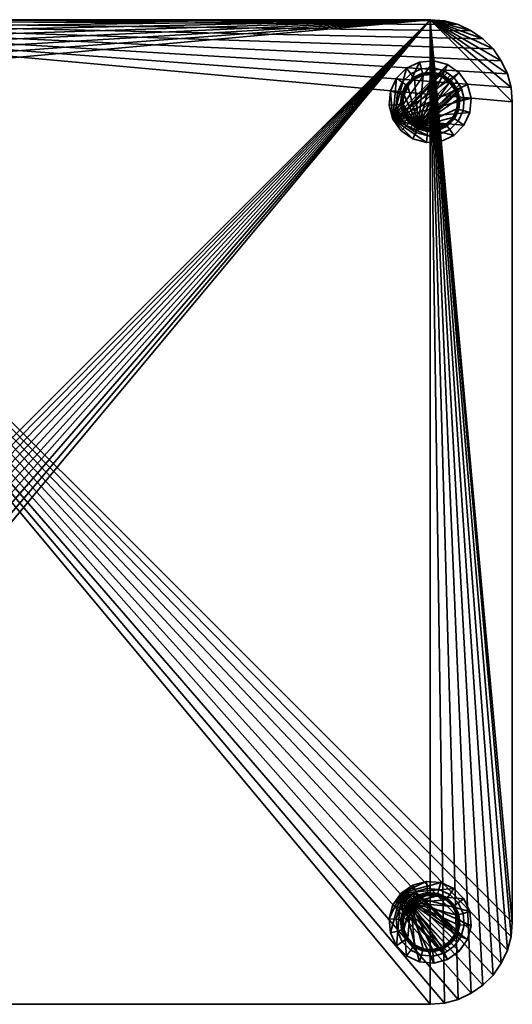
# Model space of a CAD drawing. Units: millimetres. Extents: x -210 to 210, y -210 to 210.
# Drawn here: x 0 to 210, y -210 to 210 of the extents above; entities that cross this region are included whole.
import ezdxf

# ---------------------------------------------------------------- set-up
doc = ezdxf.new("R2010")
doc.units = ezdxf.units.MM
doc.layers.add('kedersystem', color=4, linetype='Continuous', lineweight=35)

msp = doc.modelspace()

# ---------------------------------------------------------------- meshes
at = {"layer": 'kedersystem'}
mesh = msp.add_polyface(dxfattribs=at)
corners = [(175, 210, 5), (181.08, 209.47, 5), (186.97, 207.89, 5), (192.5, 205.31, 5), (197.5, 201.81, 5), (201.81, 197.5, 5), (205.31, 192.5, 5), (207.89, 186.97, 5), (209.47, 181.08, 5), (210, 175, 5), (210, -175, 5), (209.47, -181.08, 5), (207.89, -186.97, 5), (205.31, -192.5, 5), (201.81, -197.5, 5), (197.5, -201.81, 5), (192.5, -205.31, 5), (186.97, -207.89, 5), (181.08, -209.47, 5), (175, -210, 5), (-175, -210, 5), (-181.08, -209.47, 5), (-186.97, -207.89, 5), (-192.5, -205.31, 5), (-197.5, -201.81, 5), (-201.81, -197.5, 5), (-205.31, -192.5, 5), (-207.89, -186.97, 5), (-209.47, -181.08, 5), (-210, -175, 5), (-210, 175, 5), (-209.47, 181.08, 5), (-207.89, 186.97, 5), (-205.31, 192.5, 5), (-201.81, 197.5, 5), (-197.5, 201.81, 5), (-192.5, 205.31, 5), (-186.97, 207.89, 5), (-181.08, 209.47, 5), (-175, 210, 5), (175, 210), (181.08, 209.47), (186.97, 207.89), (192.5, 205.31), (197.5, 201.81), (201.81, 197.5), (205.31, 192.5), (207.89, 186.97), (209.47, 181.08), (210, 175), (210, -175), (209.47, -181.08), (207.89, -186.97), (205.31, -192.5), (201.81, -197.5), (197.5, -201.81), (192.5, -205.31), (186.97, -207.89), (181.08, -209.47), (175, -210), (-175, -210), (-181.08, -209.47), (-186.97, -207.89), (-192.5, -205.31), (-197.5, -201.81), (-201.81, -197.5), (-205.31, -192.5), (-207.89, -186.97), (-209.47, -181.08), (-210, -175), (-210, 175), (-209.47, 181.08), (-207.89, 186.97), (-205.31, 192.5), (-201.81, 197.5), (-197.5, 201.81), (-192.5, 205.31), (-186.97, 207.89), (-181.08, 209.47), (-175, 210)]
mesh.append_faces([[corners[k] for k in face] for face in [(1, 41, 40, 0), (2, 42, 41, 1), (3, 43, 42, 2), (4, 44, 43, 3), (5, 45, 44, 4), (6, 46, 45, 5), (7, 47, 46, 6), (8, 48, 47, 7), (9, 49, 48, 8), (10, 50, 49, 9), (11, 51, 50, 10), (12, 52, 51, 11), (13, 53, 52, 12), (14, 54, 53, 13), (15, 55, 54, 14), (16, 56, 55, 15), (17, 57, 56, 16), (18, 58, 57, 17), (19, 59, 58, 18), (20, 60, 59, 19), (21, 61, 60, 20), (22, 62, 61, 21), (23, 63, 62, 22), (24, 64, 63, 23), (25, 65, 64, 24), (26, 66, 65, 25), (27, 67, 66, 26), (28, 68, 67, 27), (29, 69, 68, 28), (30, 70, 69, 29), (31, 71, 70, 30), (32, 72, 71, 31), (33, 73, 72, 32), (34, 74, 73, 33), (35, 75, 74, 34), (36, 76, 75, 35), (37, 77, 76, 36), (38, 78, 77, 37), (39, 79, 78, 38), (0, 40, 79, 39)]])
mesh.append_faces([[corners[k] for k in face] for face in [(39, 1, 0), (40, 78, 79)]], dxfattribs={"vtx0": -1})
mesh.append_faces([[corners[k] for k in face] for face in [(39, 37, 36), (39, 36, 35), (39, 35, 34), (39, 34, 33), (39, 33, 32), (39, 32, 31), (39, 31, 30), (39, 30, 29), (39, 29, 28), (39, 28, 27), (39, 27, 26), (39, 26, 25), (39, 25, 24), (39, 24, 23), (39, 23, 22), (39, 22, 21), (39, 21, 20), (39, 20, 19), (39, 19, 18), (39, 18, 17), (39, 17, 16), (39, 16, 15), (39, 15, 14), (39, 14, 13), (39, 13, 12), (39, 12, 11), (39, 11, 10), (39, 10, 9), (39, 9, 8), (39, 8, 7), (39, 7, 6), (39, 6, 5), (39, 5, 4), (39, 4, 3), (39, 3, 2), (39, 2, 1), (40, 42, 43), (40, 43, 44), (40, 44, 45), (40, 45, 46), (40, 46, 47), (40, 47, 48), (40, 48, 49), (40, 49, 50), (40, 50, 51), (40, 51, 52), (40, 52, 53), (40, 53, 54), (40, 54, 55), (40, 55, 56), (40, 56, 57), (40, 57, 58), (40, 58, 59), (40, 59, 60), (40, 60, 61), (40, 61, 62), (40, 62, 63), (40, 63, 64), (40, 64, 65), (40, 65, 66), (40, 66, 67), (40, 67, 68), (40, 68, 69), (40, 69, 70), (40, 70, 71), (40, 71, 72), (40, 72, 73), (40, 73, 74), (40, 74, 75), (40, 75, 76), (40, 76, 77), (40, 77, 78)]], dxfattribs={"vtx0": -1, "vtx2": -1})
mesh.append_faces([[corners[k] for k in face] for face in [(39, 38, 37), (40, 41, 42)]], dxfattribs={"vtx2": -1})
mesh = msp.add_polyface(dxfattribs=at)
corners = [(185.25, 185.25, 33.71), (164.75, 164.75, 32.92), (163.76, 166.15, 32.63), (183.63, 186.39, 33.36), (162.9, 167.39, 31.78), (182.21, 187.39, 32.36), (162.25, 168.31, 30.47), (181.15, 188.12, 30.84), (181.13, 188.14, 30.76), (161.91, 168.8, 28.86), (180.42, 188.33, 28.99), (161.91, 168.8, 27.14), (180.42, 188.33, 27.01), (181.13, 188.14, 25.24), (162.25, 168.31, 25.53), (181.15, 188.12, 25.16), (162.9, 167.39, 24.22), (182.21, 187.39, 23.64), (163.76, 166.15, 23.37), (183.63, 186.39, 22.64), (164.75, 164.75, 23.08), (185.25, 185.25, 22.29), (163.12, 183.32, 20), (160.99, 178.75, 20), (160.99, 178.75, 36), (163.12, 183.32, 36), (160.56, 173.74, 20), (160.56, 173.74, 36), (158.1, 179.53, 5), (157.57, 173.47, 5), (162.76, 178.28, 44.22), (164.62, 182.27, 44.22), (162.37, 173.9, 44.22), (170.06, 164.4, 45), (176.02, 186.65, 45), (171.97, 186.3, 45), (168.29, 184.58, 45), (165.42, 181.71, 45), (163.7, 178.03, 45), (163.35, 173.98, 45), (163.38, 178.11, 44.94), (163.02, 173.95, 44.94), (162.5, 173.91, 44.53), (162.88, 178.25, 44.53), (165.15, 181.9, 44.94), (164.72, 182.2, 44.53), (163.1, 178.19, 44.78), (162.72, 173.93, 44.78), (164.91, 182.07, 44.78), (159.14, 167.6, 5), (160.66, 185.04, 5), (164.96, 189.34, 5)]
mesh.append_faces([[corners[k] for k in face] for face in [(0, 1, 2, 3), (3, 2, 4, 5), (5, 4, 6, 7), (10, 9, 11, 12), (15, 14, 16, 17), (17, 16, 18, 19), (19, 18, 20, 21), (22, 23, 24, 25), (23, 26, 27, 24), (28, 29, 26, 23), (25, 24, 30, 31), (24, 27, 32, 30), (39, 38, 40, 41), (42, 43, 30, 32), (38, 37, 44, 40), (43, 45, 31, 30)]])
mesh.append_faces([[corners[k] for k in face] for face in [(13, 14, 15), (41, 46, 47), (47, 43, 42), (40, 48, 46), (46, 45, 43)]], dxfattribs={"vtx0": -1})
mesh.append_faces([[corners[k] for k in face] for face in [(8, 6, 9), (13, 11, 14), (33, 34, 35), (33, 35, 36), (33, 36, 37), (33, 37, 38), (49, 28, 50), (49, 50, 51)]], dxfattribs={"vtx0": -1, "vtx2": -1})
mesh.append_faces([[corners[k] for k in face] for face in [(41, 40, 46), (47, 46, 43), (40, 44, 48), (46, 48, 45), (49, 29, 28)]], dxfattribs={"vtx2": -1})
mesh = msp.add_polyface(dxfattribs=at)
corners = [(181.13, 188.14, 30.76), (181.15, 188.12, 30.84), (162.25, 168.31, 30.47), (161.91, 168.8, 28.86), (180.42, 188.33, 28.99), (181.13, 188.14, 25.24), (180.42, 188.33, 27.01), (161.91, 168.8, 27.14), (176.26, 189.44, 20), (171.25, 189.01, 20), (171.25, 189.01, 36), (176.26, 189.44, 36), (166.68, 186.88, 20), (166.68, 186.88, 36), (163.12, 183.32, 20), (163.12, 183.32, 36), (176.53, 192.43, 5), (170.47, 191.9, 5), (164.96, 189.34, 5), (160.66, 185.04, 5), (158.1, 179.53, 5), (160.99, 178.75, 20), (171.72, 187.24, 44.22), (176.1, 187.63, 44.22), (167.73, 185.38, 44.22), (164.62, 182.27, 44.22), (165.42, 181.71, 45), (168.29, 184.58, 45), (168.1, 184.85, 44.94), (165.15, 181.9, 44.94), (164.72, 182.2, 44.53), (167.8, 185.28, 44.53), (171.97, 186.3, 45), (171.89, 186.62, 44.94), (171.75, 187.12, 44.53), (176.02, 186.65, 45), (176.05, 186.98, 44.94), (176.09, 187.5, 44.53), (167.93, 185.09, 44.78), (164.91, 182.07, 44.78), (171.81, 186.9, 44.78), (176.07, 187.28, 44.78), (159.14, 167.6, 5), (182.4, 190.86, 5)]
mesh.append_faces([[corners[k] for k in face] for face in [(8, 9, 10, 11), (9, 12, 13, 10), (12, 14, 15, 13), (16, 17, 9, 8), (17, 18, 12, 9), (18, 19, 14, 12), (19, 20, 21, 14), (11, 10, 22, 23), (10, 13, 24, 22), (13, 15, 25, 24), (26, 27, 28, 29), (30, 31, 24, 25), (27, 32, 33, 28), (31, 34, 22, 24), (32, 35, 36, 33), (34, 37, 23, 22)]])
mesh.append_faces([[corners[k] for k in face] for face in [(0, 3, 4), (29, 38, 39), (39, 31, 30), (28, 40, 38), (38, 34, 31), (33, 41, 40), (40, 37, 34)]], dxfattribs={"vtx0": -1})
mesh.append_faces([[corners[k] for k in face] for face in [(42, 18, 17), (42, 17, 16), (42, 16, 43)]], dxfattribs={"vtx0": -1, "vtx2": -1})
mesh.append_faces([[corners[k] for k in face] for face in [(0, 1, 2), (5, 6, 7), (29, 28, 38), (39, 38, 31), (28, 33, 40), (38, 40, 34), (33, 36, 41), (40, 41, 37)]], dxfattribs={"vtx2": -1})
mesh = msp.add_polyface(dxfattribs=at)
corners = [(181.13, 188.14, 25.24), (181.15, 188.12, 25.16), (181.13, 188.14, 20), (182.21, 187.39, 23.64), (185.25, 185.25, 20), (183.63, 186.39, 22.64), (181.13, 188.14, 36), (185.25, 185.25, 36), (185.25, 185.25, 33.71), (183.63, 186.39, 33.36), (182.21, 187.39, 32.36), (181.15, 188.12, 30.84), (181.13, 188.14, 30.76), (176.26, 189.44, 36), (180.42, 188.33, 28.99), (180.42, 188.33, 27.01), (176.26, 189.44, 20), (182.4, 190.86, 5), (176.53, 192.43, 5), (180.36, 186.49, 44.22), (183.96, 183.96, 44.22), (176.1, 187.63, 44.22), (170.06, 164.4, 45), (183.27, 183.27, 45), (179.94, 185.6, 45), (176.02, 186.65, 45), (180.08, 185.9, 44.94), (176.05, 186.98, 44.94), (176.09, 187.5, 44.53), (180.3, 186.37, 44.53), (183.51, 183.51, 44.94), (183.87, 183.87, 44.53), (180.21, 186.17, 44.78), (176.07, 187.28, 44.78), (183.71, 183.71, 44.78), (159.14, 167.6, 5), (187.37, 187.37, 5), (190.86, 182.4, 5)]
mesh.append_faces([[corners[k] for k in face] for face in [(17, 18, 16, 2), (7, 6, 19, 20), (6, 13, 21, 19), (25, 24, 26, 27), (28, 29, 19, 21), (24, 23, 30, 26), (29, 31, 20, 19)]])
mesh.append_faces([[corners[k] for k in face] for face in [(6, 11, 12), (13, 2, 16), (27, 32, 33), (33, 29, 28), (26, 34, 32), (32, 31, 29)]], dxfattribs={"vtx0": -1})
mesh.append_faces([[corners[k] for k in face] for face in [(2, 3, 4)]], dxfattribs={"vtx0": -1, "vtx1": -1})
mesh.append_faces([[corners[k] for k in face] for face in [(2, 1, 3), (4, 3, 5), (6, 8, 9), (6, 9, 10), (6, 10, 11), (13, 12, 14), (13, 14, 15), (13, 15, 0), (13, 0, 2), (22, 23, 24), (22, 24, 25), (35, 17, 36), (35, 36, 37)]], dxfattribs={"vtx0": -1, "vtx2": -1})
mesh.append_faces([[corners[k] for k in face] for face in [(0, 1, 2)]], dxfattribs={"vtx1": -1})
mesh.append_faces([[corners[k] for k in face] for face in [(6, 7, 8), (13, 6, 12), (27, 26, 32), (33, 32, 29), (26, 30, 34), (32, 34, 31)]], dxfattribs={"vtx2": -1})
mesh = msp.add_polyface(dxfattribs=at)
corners = [(189.44, 176.26, 20), (188.14, 181.13, 20), (188.14, 181.13, 25.24), (188.33, 180.42, 27.01), (188.33, 180.42, 28.99), (188.14, 181.13, 30.76), (188.14, 181.13, 36), (189.44, 176.26, 36), (185.25, 185.25, 20), (185.25, 185.25, 22.29), (186.39, 183.63, 22.64), (187.39, 182.21, 23.64), (188.12, 181.15, 25.16), (188.12, 181.15, 30.84), (187.39, 182.21, 32.36), (185.25, 185.25, 36), (186.39, 183.63, 33.36), (185.25, 185.25, 33.71), (183.63, 186.39, 22.64), (192.43, 176.53, 5), (190.86, 182.4, 5), (187.37, 187.37, 5), (182.4, 190.86, 5), (181.13, 188.14, 20), (186.49, 180.36, 44.22), (187.63, 176.1, 44.22), (183.96, 183.96, 44.22), (183.27, 183.27, 45), (185.6, 179.94, 45), (185.9, 180.08, 44.94), (183.51, 183.51, 44.94), (183.87, 183.87, 44.53), (186.37, 180.3, 44.53), (186.65, 176.02, 45), (186.98, 176.05, 44.94), (187.5, 176.09, 44.53), (186.17, 180.21, 44.78), (183.71, 183.71, 44.78), (187.28, 176.07, 44.78)]
mesh.append_faces([[corners[k] for k in face] for face in [(19, 20, 1, 0), (20, 21, 8, 1), (21, 22, 23, 8), (7, 6, 24, 25), (6, 15, 26, 24), (27, 28, 29, 30), (31, 32, 24, 26), (28, 33, 34, 29), (32, 35, 25, 24)]])
mesh.append_faces([[corners[k] for k in face] for face in [(0, 6, 7), (1, 12, 2), (15, 16, 17), (8, 18, 9), (30, 36, 37), (37, 32, 31), (29, 38, 36), (36, 35, 32)]], dxfattribs={"vtx0": -1})
mesh.append_faces([[corners[k] for k in face] for face in [(6, 14, 15)]], dxfattribs={"vtx0": -1, "vtx1": -1})
mesh.append_faces([[corners[k] for k in face] for face in [(0, 2, 3), (0, 3, 4), (0, 4, 5), (0, 5, 6), (1, 9, 10), (1, 10, 11), (1, 11, 12), (6, 13, 14), (15, 14, 16)]], dxfattribs={"vtx0": -1, "vtx2": -1})
mesh.append_faces([[corners[k] for k in face] for face in [(5, 13, 6)]], dxfattribs={"vtx1": -1})
mesh.append_faces([[corners[k] for k in face] for face in [(0, 1, 2), (1, 8, 9), (30, 29, 36), (37, 36, 32), (29, 34, 38), (36, 38, 35)]], dxfattribs={"vtx2": -1})
mesh = msp.add_polyface(dxfattribs=at)
corners = [(185.25, 185.25, 22.29), (164.75, 164.75, 23.08), (166.15, 163.76, 23.37), (186.39, 183.63, 22.64), (167.39, 162.9, 24.22), (187.39, 182.21, 23.64), (168.31, 162.25, 25.53), (188.12, 181.15, 25.16), (188.14, 181.13, 25.24), (168.8, 161.91, 27.14), (188.33, 180.42, 27.01), (168.8, 161.91, 28.86), (188.33, 180.42, 28.99), (188.14, 181.13, 30.76), (168.31, 162.25, 30.47), (188.12, 181.15, 30.84), (167.39, 162.9, 31.78), (187.39, 182.21, 32.36), (166.15, 163.76, 32.63), (186.39, 183.63, 33.36), (164.75, 164.75, 32.92), (185.25, 185.25, 33.71), (186.88, 166.68, 20), (189.01, 171.25, 20), (189.01, 171.25, 36), (186.88, 166.68, 36), (189.44, 176.26, 20), (189.44, 176.26, 36), (191.9, 170.47, 5), (192.43, 176.53, 5), (187.24, 171.72, 44.22), (185.38, 167.73, 44.22), (187.63, 176.1, 44.22), (170.06, 164.4, 45), (186.3, 171.97, 45), (186.65, 176.02, 45), (185.6, 179.94, 45), (183.27, 183.27, 45), (186.62, 171.89, 44.94), (186.98, 176.05, 44.94), (187.5, 176.09, 44.53), (187.12, 171.75, 44.53), (184.58, 168.29, 45), (184.85, 168.1, 44.94), (185.28, 167.8, 44.53), (186.9, 171.81, 44.78), (187.28, 176.07, 44.78), (185.09, 167.93, 44.78), (159.14, 167.6, 5), (190.86, 182.4, 5)]
mesh.append_faces([[corners[k] for k in face] for face in [(0, 1, 2, 3), (3, 2, 4, 5), (5, 4, 6, 7), (10, 9, 11, 12), (15, 14, 16, 17), (17, 16, 18, 19), (19, 18, 20, 21), (22, 23, 24, 25), (23, 26, 27, 24), (28, 29, 26, 23), (25, 24, 30, 31), (24, 27, 32, 30), (35, 34, 38, 39), (40, 41, 30, 32), (34, 42, 43, 38), (41, 44, 31, 30)]])
mesh.append_faces([[corners[k] for k in face] for face in [(8, 9, 10), (13, 14, 15), (39, 45, 46), (46, 41, 40), (38, 47, 45), (45, 44, 41)]], dxfattribs={"vtx0": -1})
mesh.append_faces([[corners[k] for k in face] for face in [(8, 6, 9), (33, 34, 35), (33, 35, 36), (33, 36, 37), (48, 49, 29), (48, 29, 28)]], dxfattribs={"vtx0": -1, "vtx2": -1})
mesh.append_faces([[corners[k] for k in face] for face in [(8, 7, 6), (13, 12, 11), (39, 38, 45), (46, 45, 41), (38, 43, 47), (45, 47, 44)]], dxfattribs={"vtx2": -1})
mesh = msp.add_polyface(dxfattribs=at)
corners = [(168.87, 161.86, 36), (164.75, 164.75, 36), (164.75, 164.75, 32.92), (166.15, 163.76, 32.63), (167.39, 162.9, 31.78), (168.31, 162.25, 30.47), (168.8, 161.91, 28.86), (168.8, 161.91, 27.14), (168.87, 161.86, 20), (164.75, 164.75, 20), (168.31, 162.25, 25.53), (167.39, 162.9, 24.22), (166.15, 163.76, 23.37), (188.14, 181.13, 30.76), (173.74, 160.56, 20), (173.74, 160.56, 36), (162.63, 162.63, 5), (167.6, 159.14, 5), (173.47, 157.57, 5), (169.64, 163.51, 44.22), (166.04, 166.04, 44.22), (173.9, 162.37, 44.22), (170.06, 164.4, 45), (173.98, 163.35, 45), (178.03, 163.7, 45), (164.4, 170.06, 45), (166.73, 166.73, 45), (169.92, 164.1, 44.94), (173.95, 163.02, 44.94), (173.91, 162.5, 44.53), (169.7, 163.63, 44.53), (166.49, 166.49, 44.94), (166.13, 166.13, 44.53), (169.79, 163.83, 44.78), (173.93, 162.72, 44.78), (166.29, 166.29, 44.78), (159.14, 167.6, 5), (185.04, 160.66, 5), (179.53, 158.1, 5)]
mesh.append_faces([[corners[k] for k in face] for face in [(8, 14, 15, 0), (16, 17, 8, 9), (17, 18, 14, 8), (1, 0, 19, 20), (0, 15, 21, 19), (23, 22, 27, 28), (29, 30, 19, 21), (22, 26, 31, 27), (30, 32, 20, 19)]])
mesh.append_faces([[corners[k] for k in face] for face in [(22, 25, 26), (28, 33, 34), (34, 30, 29), (27, 35, 33), (33, 32, 30)]], dxfattribs={"vtx0": -1})
mesh.append_faces([[corners[k] for k in face] for face in [(0, 7, 8), (10, 8, 7)]], dxfattribs={"vtx0": -1, "vtx1": -1})
mesh.append_faces([[corners[k] for k in face] for face in [(0, 2, 3), (0, 3, 4), (0, 4, 5), (0, 5, 6), (0, 6, 7), (9, 10, 11), (9, 11, 12), (13, 6, 5), (36, 37, 38), (36, 38, 18), (36, 18, 17)]], dxfattribs={"vtx0": -1, "vtx2": -1})
mesh.append_faces([[corners[k] for k in face] for face in [(9, 8, 10)]], dxfattribs={"vtx1": -1, "vtx2": -1})
mesh.append_faces([[corners[k] for k in face] for face in [(0, 1, 2), (22, 23, 24), (28, 27, 33), (34, 33, 30), (27, 31, 35), (33, 35, 32)]], dxfattribs={"vtx2": -1})
mesh = msp.add_polyface(dxfattribs=at)
corners = [(164.75, 164.75, 20), (166.15, 163.76, 23.37), (164.75, 164.75, 23.08), (161.86, 168.87, 20), (163.76, 166.15, 23.37), (162.9, 167.39, 24.22), (162.25, 168.31, 25.53), (161.91, 168.8, 27.14), (161.91, 168.8, 28.86), (161.86, 168.87, 36), (162.25, 168.31, 30.47), (162.9, 167.39, 31.78), (163.76, 166.15, 32.63), (164.75, 164.75, 32.92), (164.75, 164.75, 36), (160.56, 173.74, 20), (160.56, 173.74, 36), (157.57, 173.47, 5), (159.14, 167.6, 5), (162.63, 162.63, 5), (163.51, 169.64, 44.22), (162.37, 173.9, 44.22), (166.04, 166.04, 44.22), (170.06, 164.4, 45), (163.7, 178.03, 45), (163.35, 173.98, 45), (164.4, 170.06, 45), (166.73, 166.73, 45), (164.1, 169.92, 44.94), (166.49, 166.49, 44.94), (166.13, 166.13, 44.53), (163.63, 169.7, 44.53), (163.02, 173.95, 44.94), (162.5, 173.91, 44.53), (163.83, 169.79, 44.78), (166.29, 166.29, 44.78), (162.72, 173.93, 44.78), (167.6, 159.14, 5)]
mesh.append_faces([[corners[k] for k in face] for face in [(15, 3, 9, 16), (17, 18, 3, 15), (18, 19, 0, 3), (16, 9, 20, 21), (9, 14, 22, 20), (27, 26, 28, 29), (30, 31, 20, 22), (26, 25, 32, 28), (31, 33, 21, 20)]])
mesh.append_faces([[corners[k] for k in face] for face in [(0, 1, 2), (9, 13, 14), (4, 0, 2), (29, 34, 35), (35, 31, 30), (28, 36, 34), (34, 33, 31), (18, 37, 19)]], dxfattribs={"vtx0": -1})
mesh.append_faces([[corners[k] for k in face] for face in [(3, 8, 9)]], dxfattribs={"vtx0": -1, "vtx1": -1})
mesh.append_faces([[corners[k] for k in face] for face in [(3, 4, 5), (3, 5, 6), (3, 6, 7), (3, 7, 8), (9, 8, 10), (9, 10, 11), (9, 11, 12), (9, 12, 13), (23, 24, 25), (23, 25, 26)]], dxfattribs={"vtx0": -1, "vtx2": -1})
mesh.append_faces([[corners[k] for k in face] for face in [(3, 0, 4)]], dxfattribs={"vtx1": -1, "vtx2": -1})
mesh.append_faces([[corners[k] for k in face] for face in [(29, 28, 34), (35, 34, 31), (28, 32, 36), (34, 36, 33)]], dxfattribs={"vtx2": -1})
mesh = msp.add_polyface(dxfattribs=at)
corners = [(173.74, 160.56, 20), (178.75, 160.99, 20), (178.75, 160.99, 36), (173.74, 160.56, 36), (183.32, 163.12, 20), (183.32, 163.12, 36), (186.88, 166.68, 20), (186.88, 166.68, 36), (173.47, 157.57, 5), (179.53, 158.1, 5), (185.04, 160.66, 5), (189.34, 164.96, 5), (191.9, 170.47, 5), (189.01, 171.25, 20), (178.28, 162.76, 44.22), (173.9, 162.37, 44.22), (182.27, 164.62, 44.22), (185.38, 167.73, 44.22), (170.06, 164.4, 45), (178.03, 163.7, 45), (181.71, 165.42, 45), (184.58, 168.29, 45), (186.3, 171.97, 45), (181.9, 165.15, 44.94), (184.85, 168.1, 44.94), (185.28, 167.8, 44.53), (182.2, 164.72, 44.53), (178.11, 163.38, 44.94), (178.25, 162.88, 44.53), (173.98, 163.35, 45), (173.95, 163.02, 44.94), (173.91, 162.5, 44.53), (182.07, 164.91, 44.78), (185.09, 167.93, 44.78), (178.19, 163.1, 44.78), (173.93, 162.72, 44.78), (159.14, 167.6, 5)]
mesh.append_faces([[corners[k] for k in face] for face in [(0, 1, 2, 3), (1, 4, 5, 2), (4, 6, 7, 5), (8, 9, 1, 0), (9, 10, 4, 1), (10, 11, 6, 4), (11, 12, 13, 6), (3, 2, 14, 15), (2, 5, 16, 14), (5, 7, 17, 16), (21, 20, 23, 24), (25, 26, 16, 17), (20, 19, 27, 23), (26, 28, 14, 16), (19, 29, 30, 27), (28, 31, 15, 14)]])
mesh.append_faces([[corners[k] for k in face] for face in [(24, 32, 33), (33, 26, 25), (23, 34, 32), (32, 28, 26), (27, 35, 34), (34, 31, 28)]], dxfattribs={"vtx0": -1})
mesh.append_faces([[corners[k] for k in face] for face in [(18, 19, 20), (18, 20, 21), (18, 21, 22), (36, 12, 11), (36, 11, 10)]], dxfattribs={"vtx0": -1, "vtx2": -1})
mesh.append_faces([[corners[k] for k in face] for face in [(24, 23, 32), (33, 32, 26), (23, 27, 34), (32, 34, 28), (27, 30, 35), (34, 35, 31)]], dxfattribs={"vtx2": -1})
mesh = msp.add_polyface(dxfattribs=at)
corners = [(168.87, -161.86, 36), (164.75, -164.75, 32.92), (164.75, -164.75, 36), (164.75, -164.75, 20), (161.86, -168.87, 20), (162.25, -168.31, 25.53), (162.9, -167.39, 24.22), (163.76, -166.15, 23.37), (164.75, -164.75, 23.08), (163.76, -166.15, 32.63), (162.9, -167.39, 31.78), (162.25, -168.31, 30.47), (161.86, -168.87, 36), (161.91, -168.8, 28.86), (161.91, -168.8, 27.14), (160.56, -173.74, 36), (160.56, -173.74, 20), (168.87, -161.86, 20), (167.6, -159.14, 5), (162.63, -162.63, 5), (159.14, -167.6, 5), (157.57, -173.47, 5), (162.37, -173.9, 44.22), (163.51, -169.64, 44.22), (166.04, -166.04, 44.22), (166.73, -166.73, 45), (164.4, -170.06, 45), (163.35, -173.98, 45), (166.49, -166.49, 44.94), (164.1, -169.92, 44.94), (163.63, -169.7, 44.53), (166.13, -166.13, 44.53), (163.02, -173.95, 44.94), (162.5, -173.91, 44.53), (163.83, -169.79, 44.78), (166.29, -166.29, 44.78), (162.72, -173.93, 44.78), (158.1, -179.53, 5)]
mesh.append_faces([[corners[k] for k in face] for face in [(15, 12, 4, 16), (3, 17, 18, 19), (16, 4, 20, 21), (4, 3, 19, 20), (22, 23, 12, 15), (23, 24, 2, 12), (28, 29, 26, 25), (24, 23, 30, 31), (29, 32, 27, 26), (23, 22, 33, 30)]])
mesh.append_faces([[corners[k] for k in face] for face in [(0, 1, 2), (3, 7, 8), (9, 2, 1), (19, 21, 20)]], dxfattribs={"vtx0": -1})
mesh.append_faces([[corners[k] for k in face] for face in [(2, 11, 12), (12, 13, 4)]], dxfattribs={"vtx0": -1, "vtx1": -1})
mesh.append_faces([[corners[k] for k in face] for face in [(3, 5, 6), (3, 6, 7), (2, 10, 11), (12, 11, 13), (4, 13, 14), (4, 14, 5), (19, 37, 21)]], dxfattribs={"vtx0": -1, "vtx2": -1})
mesh.append_faces([[corners[k] for k in face] for face in [(35, 34, 28), (31, 30, 35), (34, 36, 29), (30, 33, 34)]], dxfattribs={"vtx1": -1})
mesh.append_faces([[corners[k] for k in face] for face in [(3, 4, 5), (9, 10, 2)]], dxfattribs={"vtx1": -1, "vtx2": -1})
mesh.append_faces([[corners[k] for k in face] for face in [(25, 26, 27), (34, 29, 28), (30, 34, 35), (36, 32, 29), (33, 36, 34)]], dxfattribs={"vtx2": -1})
mesh = msp.add_polyface(dxfattribs=at)
corners = [(168.87, -161.86, 36), (168.87, -161.86, 20), (168.8, -161.91, 27.14), (168.8, -161.91, 28.86), (168.31, -162.25, 30.47), (167.39, -162.9, 31.78), (166.15, -163.76, 32.63), (164.75, -164.75, 32.92), (164.75, -164.75, 20), (164.75, -164.75, 23.08), (166.15, -163.76, 23.37), (167.39, -162.9, 24.22), (168.31, -162.25, 25.53), (188.33, -180.42, 27.01), (188.12, -181.15, 30.84), (173.74, -160.56, 36), (173.74, -160.56, 20), (173.47, -157.57, 5), (167.6, -159.14, 5), (166.04, -166.04, 44.22), (169.64, -163.51, 44.22), (164.75, -164.75, 36), (173.9, -162.37, 44.22), (166.73, -166.73, 45), (178.03, -163.7, 45), (173.98, -163.35, 45), (170.06, -164.4, 45), (173.95, -163.02, 44.94), (169.92, -164.1, 44.94), (169.7, -163.63, 44.53), (173.91, -162.5, 44.53), (166.49, -166.49, 44.94), (166.13, -166.13, 44.53), (169.79, -163.83, 44.78), (173.93, -162.72, 44.78), (166.29, -166.29, 44.78), (178.11, -163.38, 44.94), (162.63, -162.63, 5), (179.53, -158.1, 5)]
mesh.append_faces([[corners[k] for k in face] for face in [(0, 15, 16, 1), (1, 16, 17, 18), (19, 20, 0, 21), (20, 22, 15, 0), (27, 28, 26, 25), (22, 20, 29, 30), (28, 31, 23, 26), (20, 19, 32, 29)]])
mesh.append_faces([[corners[k] for k in face] for face in [(23, 25, 26)]], dxfattribs={"vtx0": -1})
mesh.append_faces([[corners[k] for k in face] for face in [(0, 2, 3), (0, 3, 4), (0, 4, 5), (0, 5, 6), (0, 6, 7), (1, 9, 10), (1, 10, 11), (1, 11, 12), (1, 12, 2), (23, 24, 25), (37, 17, 38)]], dxfattribs={"vtx0": -1, "vtx2": -1})
mesh.append_faces([[corners[k] for k in face] for face in [(34, 33, 27), (30, 29, 34), (33, 35, 28), (29, 32, 33)]], dxfattribs={"vtx1": -1})
mesh.append_faces([[corners[k] for k in face] for face in [(0, 1, 2)]], dxfattribs={"vtx1": -1, "vtx2": -1})
mesh.append_faces([[corners[k] for k in face] for face in [(1, 8, 9), (13, 2, 12), (14, 4, 3), (33, 28, 27), (29, 33, 34), (35, 31, 28), (32, 35, 33), (34, 27, 36), (37, 18, 17)]], dxfattribs={"vtx2": -1})
mesh = msp.add_polyface(dxfattribs=at)
corners = [(173.74, -160.56, 36), (178.75, -160.99, 36), (178.75, -160.99, 20), (173.74, -160.56, 20), (183.32, -163.12, 36), (183.32, -163.12, 20), (186.88, -166.68, 36), (186.88, -166.68, 20), (189.01, -171.25, 36), (189.01, -171.25, 20), (179.53, -158.1, 5), (173.47, -157.57, 5), (185.04, -160.66, 5), (189.34, -164.96, 5), (191.9, -170.47, 5), (173.9, -162.37, 44.22), (178.28, -162.76, 44.22), (182.27, -164.62, 44.22), (185.38, -167.73, 44.22), (166.73, -166.73, 45), (186.3, -171.97, 45), (184.58, -168.29, 45), (181.71, -165.42, 45), (178.03, -163.7, 45), (184.85, -168.1, 44.94), (181.9, -165.15, 44.94), (182.2, -164.72, 44.53), (185.28, -167.8, 44.53), (178.11, -163.38, 44.94), (178.25, -162.88, 44.53), (173.95, -163.02, 44.94), (173.98, -163.35, 45), (173.91, -162.5, 44.53), (182.07, -164.91, 44.78), (185.09, -167.93, 44.78), (178.19, -163.1, 44.78), (173.93, -162.72, 44.78), (162.63, -162.63, 5)]
mesh.append_faces([[corners[k] for k in face] for face in [(0, 1, 2, 3), (1, 4, 5, 2), (4, 6, 7, 5), (6, 8, 9, 7), (3, 2, 10, 11), (2, 5, 12, 10), (5, 7, 13, 12), (7, 9, 14, 13), (15, 16, 1, 0), (16, 17, 4, 1), (17, 18, 6, 4), (24, 25, 22, 21), (18, 17, 26, 27), (25, 28, 23, 22), (17, 16, 29, 26), (28, 30, 31, 23), (16, 15, 32, 29)]])
mesh.append_faces([[corners[k] for k in face] for face in [(19, 20, 21), (19, 21, 22), (19, 22, 23), (37, 10, 12), (37, 12, 13), (37, 13, 14)]], dxfattribs={"vtx0": -1, "vtx2": -1})
mesh.append_faces([[corners[k] for k in face] for face in [(34, 33, 24), (27, 26, 34), (33, 35, 25), (26, 29, 33), (35, 36, 28), (29, 32, 35)]], dxfattribs={"vtx1": -1})
mesh.append_faces([[corners[k] for k in face] for face in [(33, 25, 24), (26, 33, 34), (35, 28, 25), (29, 35, 33), (32, 36, 35)]], dxfattribs={"vtx2": -1})
mesh = msp.add_polyface(dxfattribs=at)
corners = [(183.63, -186.39, 33.36), (163.76, -166.15, 32.63), (164.75, -164.75, 32.92), (185.25, -185.25, 33.71), (182.21, -187.39, 32.36), (162.9, -167.39, 31.78), (181.15, -188.12, 30.84), (162.25, -168.31, 30.47), (180.42, -188.33, 28.99), (161.91, -168.8, 28.86), (180.42, -188.33, 27.01), (161.91, -168.8, 27.14), (181.15, -188.12, 25.16), (162.25, -168.31, 25.53), (182.21, -187.39, 23.64), (162.9, -167.39, 24.22), (183.63, -186.39, 22.64), (163.76, -166.15, 23.37), (185.25, -185.25, 22.29), (164.75, -164.75, 23.08), (163.12, -183.32, 36), (160.99, -178.75, 36), (160.99, -178.75, 20), (163.12, -183.32, 20), (160.56, -173.74, 36), (160.56, -173.74, 20), (157.57, -173.47, 5), (158.1, -179.53, 5), (164.62, -182.27, 44.22), (162.76, -178.28, 44.22), (162.37, -173.9, 44.22), (166.73, -166.73, 45), (163.35, -173.98, 45), (163.7, -178.03, 45), (165.42, -181.71, 45), (168.29, -184.58, 45), (171.97, -186.3, 45), (176.02, -186.65, 45), (179.94, -185.6, 45), (163.02, -173.95, 44.94), (163.38, -178.11, 44.94), (162.88, -178.25, 44.53), (162.5, -173.91, 44.53), (165.15, -181.9, 44.94), (164.72, -182.2, 44.53), (163.1, -178.19, 44.78), (162.72, -173.93, 44.78), (164.91, -182.07, 44.78), (162.63, -162.63, 5), (164.96, -189.34, 5), (160.66, -185.04, 5)]
mesh.append_faces([[corners[k] for k in face] for face in [(0, 1, 2, 3), (4, 5, 1, 0), (6, 7, 5, 4), (10, 11, 9, 8), (14, 15, 13, 12), (16, 17, 15, 14), (18, 19, 17, 16), (20, 21, 22, 23), (21, 24, 25, 22), (22, 25, 26, 27), (28, 29, 21, 20), (29, 30, 24, 21), (39, 40, 33, 32), (30, 29, 41, 42), (40, 43, 34, 33), (29, 28, 44, 41)]])
mesh.append_faces([[corners[k] for k in face] for face in [(31, 32, 33), (31, 33, 34), (31, 34, 35), (31, 35, 36), (31, 36, 37), (31, 37, 38), (48, 49, 50), (48, 50, 27)]], dxfattribs={"vtx0": -1, "vtx2": -1})
mesh.append_faces([[corners[k] for k in face] for face in [(46, 45, 39), (42, 41, 46), (45, 47, 40), (41, 44, 45)]], dxfattribs={"vtx1": -1})
mesh.append_faces([[corners[k] for k in face] for face in [(8, 9, 7), (12, 13, 11), (45, 40, 39), (41, 45, 46), (47, 43, 40), (44, 47, 45)]], dxfattribs={"vtx2": -1})
mesh = msp.add_polyface(dxfattribs=at)
corners = [(180.42, -188.33, 28.99), (162.25, -168.31, 30.47), (181.15, -188.12, 30.84), (181.15, -188.12, 25.16), (161.91, -168.8, 27.14), (180.42, -188.33, 27.01), (176.26, -189.44, 36), (171.25, -189.01, 36), (171.25, -189.01, 20), (176.26, -189.44, 20), (166.68, -186.88, 36), (166.68, -186.88, 20), (163.12, -183.32, 36), (163.12, -183.32, 20), (170.47, -191.9, 5), (176.53, -192.43, 5), (164.96, -189.34, 5), (160.66, -185.04, 5), (160.99, -178.75, 20), (158.1, -179.53, 5), (176.1, -187.63, 44.22), (171.72, -187.24, 44.22), (167.73, -185.38, 44.22), (164.62, -182.27, 44.22), (165.15, -181.9, 44.94), (168.1, -184.85, 44.94), (168.29, -184.58, 45), (165.42, -181.71, 45), (167.8, -185.28, 44.53), (164.72, -182.2, 44.53), (171.89, -186.62, 44.94), (171.97, -186.3, 45), (171.75, -187.12, 44.53), (176.05, -186.98, 44.94), (176.02, -186.65, 45), (176.09, -187.5, 44.53), (167.93, -185.09, 44.78), (164.91, -182.07, 44.78), (171.81, -186.9, 44.78), (176.07, -187.28, 44.78), (162.63, -162.63, 5), (182.4, -190.86, 5)]
mesh.append_faces([[corners[k] for k in face] for face in [(6, 7, 8, 9), (7, 10, 11, 8), (10, 12, 13, 11), (9, 8, 14, 15), (8, 11, 16, 14), (11, 13, 17, 16), (13, 18, 19, 17), (20, 21, 7, 6), (21, 22, 10, 7), (22, 23, 12, 10), (24, 25, 26, 27), (23, 22, 28, 29), (25, 30, 31, 26), (22, 21, 32, 28), (30, 33, 34, 31), (21, 20, 35, 32)]])
mesh.append_faces([[corners[k] for k in face] for face in [(0, 1, 2), (3, 4, 5), (40, 41, 15), (40, 15, 14), (40, 14, 16)]], dxfattribs={"vtx0": -1, "vtx2": -1})
mesh.append_faces([[corners[k] for k in face] for face in [(37, 36, 24), (29, 28, 37), (36, 38, 25), (28, 32, 36), (38, 39, 30), (32, 35, 38)]], dxfattribs={"vtx1": -1})
mesh.append_faces([[corners[k] for k in face] for face in [(36, 25, 24), (28, 36, 37), (38, 30, 25), (32, 38, 36), (39, 33, 30), (35, 39, 38)]], dxfattribs={"vtx2": -1})
mesh = msp.add_polyface(dxfattribs=at)
corners = [(189.44, -176.26, 36), (188.14, -181.13, 20), (189.44, -176.26, 20), (186.39, -183.63, 22.64), (166.15, -163.76, 23.37), (164.75, -164.75, 23.08), (185.25, -185.25, 22.29), (187.39, -182.21, 23.64), (167.39, -162.9, 24.22), (188.12, -181.15, 25.16), (168.31, -162.25, 25.53), (188.33, -180.42, 27.01), (188.33, -180.42, 28.99), (168.8, -161.91, 28.86), (168.8, -161.91, 27.14), (188.12, -181.15, 30.84), (187.39, -182.21, 32.36), (167.39, -162.9, 31.78), (168.31, -162.25, 30.47), (186.39, -183.63, 33.36), (166.15, -163.76, 32.63), (185.25, -185.25, 33.71), (164.75, -164.75, 32.92), (189.01, -171.25, 36), (189.01, -171.25, 20), (192.43, -176.53, 5), (191.9, -170.47, 5), (185.38, -167.73, 44.22), (187.24, -171.72, 44.22), (186.88, -166.68, 36), (187.63, -176.1, 44.22), (166.73, -166.73, 45), (183.27, -183.27, 45), (185.6, -179.94, 45), (186.65, -176.02, 45), (186.3, -171.97, 45), (186.98, -176.05, 44.94), (186.62, -171.89, 44.94), (187.12, -171.75, 44.53), (187.5, -176.09, 44.53), (184.85, -168.1, 44.94), (184.58, -168.29, 45), (185.28, -167.8, 44.53), (187.28, -176.07, 44.78), (185.9, -180.08, 44.94), (186.17, -180.21, 44.78), (186.9, -171.81, 44.78), (185.09, -167.93, 44.78), (162.63, -162.63, 5), (190.86, -182.4, 5), (187.37, -187.37, 5)]
mesh.append_faces([[corners[k] for k in face] for face in [(3, 4, 5, 6), (7, 8, 4, 3), (9, 10, 8, 7), (12, 13, 14, 11), (16, 17, 18, 15), (19, 20, 17, 16), (21, 22, 20, 19), (23, 0, 2, 24), (24, 2, 25, 26), (27, 28, 23, 29), (28, 30, 0, 23), (36, 37, 35, 34), (30, 28, 38, 39), (37, 40, 41, 35), (28, 27, 42, 38)]])
mesh.append_faces([[corners[k] for k in face] for face in [(0, 1, 2)]], dxfattribs={"vtx0": -1})
mesh.append_faces([[corners[k] for k in face] for face in [(11, 10, 9), (15, 13, 12), (31, 32, 33), (31, 33, 34), (31, 34, 35), (48, 26, 25), (48, 25, 49), (48, 49, 50)]], dxfattribs={"vtx0": -1, "vtx2": -1})
mesh.append_faces([[corners[k] for k in face] for face in [(43, 46, 36), (39, 38, 43), (46, 47, 37), (38, 42, 46)]], dxfattribs={"vtx1": -1})
mesh.append_faces([[corners[k] for k in face] for face in [(43, 36, 44), (39, 43, 45), (46, 37, 36), (38, 46, 43), (47, 40, 37), (42, 47, 46)]], dxfattribs={"vtx2": -1})
mesh = msp.add_polyface(dxfattribs=at)
corners = [(181.13, -188.14, 20), (185.25, -185.25, 22.29), (183.63, -186.39, 22.64), (182.21, -187.39, 23.64), (181.15, -188.12, 25.16), (181.13, -188.14, 25.24), (181.13, -188.14, 36), (181.13, -188.14, 30.76), (181.15, -188.12, 30.84), (182.21, -187.39, 32.36), (183.63, -186.39, 33.36), (185.25, -185.25, 33.71), (176.26, -189.44, 36), (176.26, -189.44, 20), (180.42, -188.33, 27.01), (180.42, -188.33, 28.99), (176.53, -192.43, 5), (182.4, -190.86, 5), (183.96, -183.96, 44.22), (180.36, -186.49, 44.22), (185.25, -185.25, 36), (176.1, -187.63, 44.22), (166.73, -166.73, 45), (179.94, -185.6, 45), (183.27, -183.27, 45), (176.05, -186.98, 44.94), (180.08, -185.9, 44.94), (176.02, -186.65, 45), (180.3, -186.37, 44.53), (176.09, -187.5, 44.53), (183.51, -183.51, 44.94), (183.87, -183.87, 44.53), (180.21, -186.17, 44.78), (176.07, -187.28, 44.78), (183.71, -183.71, 44.78), (162.63, -162.63, 5), (187.37, -187.37, 5)]
mesh.append_faces([[corners[k] for k in face] for face in [(0, 13, 16, 17), (18, 19, 6, 20), (19, 21, 12, 6), (25, 26, 23, 27), (21, 19, 28, 29), (26, 30, 24, 23), (19, 18, 31, 28)]])
mesh.append_faces([[corners[k] for k in face] for face in [(0, 4, 5), (12, 7, 6), (5, 13, 0), (15, 8, 7), (4, 14, 5)]], dxfattribs={"vtx0": -1})
mesh.append_faces([[corners[k] for k in face] for face in [(0, 1, 2), (0, 2, 3), (0, 3, 4), (6, 8, 9), (6, 9, 10), (6, 10, 11), (12, 5, 14), (12, 14, 15), (12, 15, 7), (22, 23, 24), (35, 36, 17)]], dxfattribs={"vtx0": -1, "vtx2": -1})
mesh.append_faces([[corners[k] for k in face] for face in [(33, 32, 25), (29, 28, 33), (32, 34, 26), (28, 31, 32)]], dxfattribs={"vtx1": -1})
mesh.append_faces([[corners[k] for k in face] for face in [(12, 13, 5)]], dxfattribs={"vtx1": -1, "vtx2": -1})
mesh.append_faces([[corners[k] for k in face] for face in [(6, 7, 8), (32, 26, 25), (28, 32, 33), (34, 30, 26), (31, 34, 32)]], dxfattribs={"vtx2": -1})
mesh = msp.add_polyface(dxfattribs=at)
corners = [(189.44, -176.26, 36), (188.14, -181.13, 36), (188.14, -181.13, 30.76), (188.33, -180.42, 28.99), (188.33, -180.42, 27.01), (188.14, -181.13, 25.24), (188.14, -181.13, 20), (188.12, -181.15, 25.16), (187.39, -182.21, 23.64), (186.39, -183.63, 22.64), (185.25, -185.25, 22.29), (185.25, -185.25, 20), (185.25, -185.25, 36), (186.39, -183.63, 33.36), (187.39, -182.21, 32.36), (188.12, -181.15, 30.84), (185.25, -185.25, 33.71), (181.13, -188.14, 20), (181.13, -188.14, 36), (189.44, -176.26, 20), (190.86, -182.4, 5), (192.43, -176.53, 5), (187.37, -187.37, 5), (182.4, -190.86, 5), (187.63, -176.1, 44.22), (186.49, -180.36, 44.22), (183.96, -183.96, 44.22), (183.51, -183.51, 44.94), (185.9, -180.08, 44.94), (185.6, -179.94, 45), (183.27, -183.27, 45), (186.37, -180.3, 44.53), (183.87, -183.87, 44.53), (186.98, -176.05, 44.94), (186.65, -176.02, 45), (187.5, -176.09, 44.53), (186.17, -180.21, 44.78), (183.71, -183.71, 44.78), (187.28, -176.07, 44.78)]
mesh.append_faces([[corners[k] for k in face] for face in [(19, 6, 20, 21), (6, 11, 22, 20), (11, 17, 23, 22), (24, 25, 1, 0), (25, 26, 12, 1), (27, 28, 29, 30), (26, 25, 31, 32), (28, 33, 34, 29), (25, 24, 35, 31)]])
mesh.append_faces([[corners[k] for k in face] for face in [(6, 10, 11), (1, 15, 2), (13, 12, 16), (18, 16, 12), (4, 7, 5), (15, 3, 2)]], dxfattribs={"vtx0": -1})
mesh.append_faces([[corners[k] for k in face] for face in [(0, 2, 3), (0, 3, 4), (0, 4, 5), (0, 5, 6), (6, 7, 8), (6, 8, 9), (6, 9, 10), (1, 13, 14), (1, 14, 15)]], dxfattribs={"vtx0": -1, "vtx2": -1})
mesh.append_faces([[corners[k] for k in face] for face in [(37, 36, 27), (32, 31, 37), (36, 38, 28), (31, 35, 36)]], dxfattribs={"vtx1": -1})
mesh.append_faces([[corners[k] for k in face] for face in [(1, 12, 13)]], dxfattribs={"vtx1": -1, "vtx2": -1})
mesh.append_faces([[corners[k] for k in face] for face in [(0, 1, 2), (6, 5, 7), (17, 11, 10), (36, 28, 27), (31, 36, 37)]], dxfattribs={"vtx2": -1})

doc.saveas('drawing.dxf')
